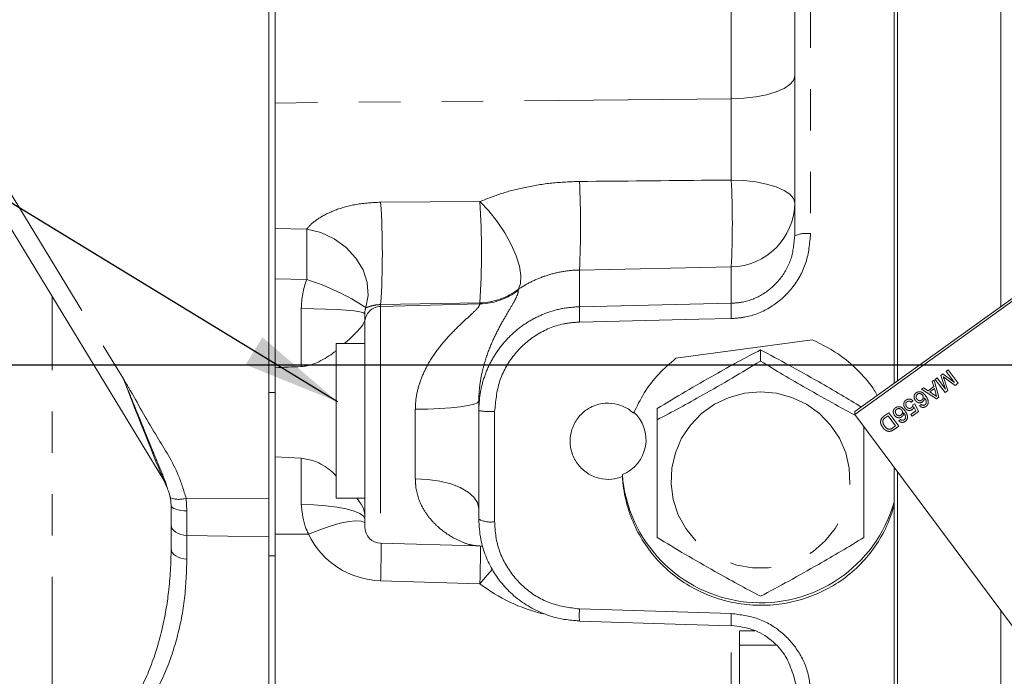
# Model space of a CAD drawing. Units: millimetres. Extents: x 7 to 835, y 2 to 581.
# Drawn here: x 681 to 712, y 207 to 227 of the extents above; entities that cross this region are included whole.
import ezdxf

# ---------------------------------------------------------------- set-up
doc = ezdxf.new("R2010")
doc.units = ezdxf.units.MM
doc.linetypes.add('PHANTOM', pattern=[12.7, 6.35, -1.27, 1.27, -1.27, 1.27, -1.27])
doc.layers.add('SLD-0', color=7, linetype='Continuous')
doc.dimstyles.new('SLDDIMSTYLE0', dxfattribs={"dimtxt": 0, "dimasz": 3, "dimexe": 0, "dimexo": 0.0625, "dimgap": 0, "dimtad": 0, "dimtih": 1, "dimtoh": 1, "dimdec": 0, "dimrnd": 1e-09, "dimzin": 0, "dimdsep": 46, "dimtxsty": 'Standard', "dimsah": 1, "dimcen": 0.09, "dimadec": 0, "dimazin": 0, "dimtfac": 3, "dimtdec": 0, "dimtofl": 0, "dimtmove": 0, "dimatfit": 3, "dimfxl": 0, "dimfrac": 2, "dimtolj": 1, "dimtzin": 0, "dimarcsym": 0})

msp = doc.modelspace()

# ---------------------------------------------------------------- linework, layer by layer
at = {"color": 7, "linetype": 'Continuous', "lineweight": 15}
for p, q in [((711.484666, 218.114827), (711.484666, 244.576315)), ((708.309666, 215.82633), (708.309666, 244.252689)), ((708.204891, 215.750809), (708.204891, 242.760083)), ((672.846668, 234.051577), (685.789468, 212.780452)), ((731.139032, 232.281431), (707.00425, 214.885403)), ((731.139032, 232.194607), (707.00425, 214.798579)), ((705.154891, 220.285987), (705.154891, 232.148169)), ((689.008041, 212.216091), (689.008041, 229.612871)), ((689.204891, 229.272244), (689.204891, 224.360942)), ((689.204891, 224.360942), (689.204891, 220.509855)), ((689.204891, 218.95807), (689.204891, 216.231911)), ((691.954891, 217.621289), (691.954891, 217.890078)), ((691.954891, 211.343646), (691.954891, 217.621289)), ((705.69466, 217.09303), (701.506148, 216.523274)), ((691.954891, 216.974023), (691.079891, 216.974023)), ((691.079891, 213.689282), (691.079891, 216.974023)), ((704.104891, 216.782343), (704.104891, 216.43941)), ((689.204891, 216.231911), (689.204891, 216.134195)), ((689.204891, 215.477294), (689.204891, 216.134195)), ((689.204891, 213.498133), (689.204891, 215.477294)), ((695.454891, 214.913295), (695.454891, 215.204673)), ((700.92989, 214.97719), (700.92989, 214.634256)), ((695.454891, 211.583228), (695.454891, 214.913295)), ((707.00425, 214.885403), (707.00425, 214.798579)), ((707.00425, 214.798579), (717.805405, 200.265206)), ((690.007245, 213.458203), (689.204891, 213.498133)), ((689.204891, 213.498133), (689.204891, 211.128608)), ((691.079891, 212.224023), (691.079891, 213.689282)), ((708.204891, 211.989239), (708.204891, 213.183069)), ((699.862648, 212.889312), (699.862648, 212.958892)), ((708.309666, 186.918009), (708.309666, 213.04209)), ((708.309666, 187.064191), (708.309666, 213.04209)), ((685.78947, 212.78045), (685.882845, 212.56554)), ((685.965546, 212.310032), (685.976365, 212.231304)), ((686.008041, 212.004343), (685.989464, 212.236133)), ((689.008041, 211.043389), (689.008041, 212.216091)), ((691.079891, 212.224023), (691.954891, 212.224023)), ((686.008041, 211.40709), (686.008041, 212.004343)), ((708.204891, 211.994706), (708.204891, 212.024858)), ((708.204891, 186.83282), (708.204891, 211.994706)), ((686.008041, 210.678474), (686.008041, 211.40709)), ((689.008041, 204.602216), (689.008041, 211.043389)), ((689.204891, 211.128608), (689.204891, 198.702028)), ((692.441803, 210.843817), (695.374811, 210.767013)), ((711.484666, 187.001971), (711.484666, 208.770005)), ((698.480837, 208.461585), (698.545029, 208.460839)), ((703.205341, 208.311673), (703.207245, 208.319236)), ((703.925778, 208.155039), (703.454891, 208.155039)), ((703.454891, 207.716484), (703.454891, 208.155039)), ((704.567678, 207.716484), (703.454891, 207.716484)), ((703.454891, 205.406422), (703.454891, 207.716484)), ((705.204891, 206.449066), (705.102764, 206.823031))]:
    msp.add_line(p, q, dxfattribs=at)
at = {"color": 8, "linetype": 'PHANTOM', "lineweight": 0}
for p, q in [((673.364235, 234.267797), (684.547307, 215.888737)), ((705.641803, 232.410023), (705.641803, 220.351601)), ((703.207245, 224.489294), (703.207245, 229.400596)), ((703.207245, 224.489294), (689.204891, 224.360942)), ((703.207245, 221.99648), (703.207245, 224.489294)), ((692.441803, 221.314964), (695.488979, 221.332987)), ((689.204891, 220.509855), (690.172583, 220.492339)), ((703.207245, 219.328037), (698.546779, 219.233714)), ((698.546779, 219.233714), (698.546779, 218.108033)), ((703.207245, 218.211202), (703.207245, 219.328037)), ((690.172583, 218.943138), (689.204891, 218.95807)), ((696.670738, 218.646548), (696.670738, 218.61107)), ((682.356205, 203.459808), (682.356205, 218.422923)), ((690.007245, 216.270696), (690.007245, 218.048568)), ((695.488979, 218.227555), (692.441803, 218.170889)), ((695.488979, 218.192078), (692.441803, 218.113501)), ((692.441803, 218.170889), (692.441803, 218.113501)), ((692.441803, 218.113501), (692.441803, 210.843817)), ((695.488979, 218.192078), (695.488979, 218.227555)), ((698.546779, 218.108033), (703.207245, 218.211202)), ((709.80821, 216.122177), (709.866665, 216.164311)), ((709.866665, 216.164311), (710.170043, 215.756105)), ((709.377765, 215.811917), (709.439791, 215.856625)), ((709.439791, 215.856625), (709.578595, 215.329798)), ((709.468105, 215.877034), (709.52656, 215.919167)), ((709.771482, 215.468828), (709.468105, 215.877034)), ((709.52656, 215.919167), (709.783264, 215.573763)), ((709.637161, 215.998887), (709.698274, 216.042936)), ((709.783264, 215.573763), (709.637161, 215.998887)), ((709.698274, 216.042936), (710.064914, 215.776772)), ((709.741179, 215.879344), (709.858667, 215.53167)), ((710.08211, 215.692724), (709.776558, 215.91238)), ((710.064914, 215.776772), (709.80821, 216.122177)), ((709.044717, 215.571861), (709.106743, 215.616569)), ((709.512667, 215.282277), (709.044717, 215.571861)), ((709.106743, 215.616569), (709.247253, 215.524962)), ((709.247253, 215.524962), (709.423948, 215.652321)), ((709.44135, 215.592532), (709.299861, 215.490549)), ((709.423948, 215.652321), (709.377765, 215.811917)), ((709.482908, 215.44894), (709.44135, 215.592532)), ((709.858667, 215.53167), (709.771482, 215.468828)), ((710.170043, 215.756105), (710.08211, 215.692724)), ((689.008041, 215.477294), (689.204891, 215.477294)), ((709.299861, 215.490549), (709.419866, 215.412291)), ((709.578595, 215.329798), (709.512667, 215.282277)), ((693.507245, 212.826557), (693.507245, 214.959376)), ((708.784547, 215.21556), (708.735295, 215.172023)), ((708.784433, 215.094925), (708.841464, 215.127995)), ((708.872208, 214.909049), (708.81472, 215.029982)), ((708.841464, 215.127995), (708.954529, 214.888016)), ((708.986912, 215.064058), (709.036164, 215.107595)), ((695.941803, 214.88983), (695.941803, 211.504206)), ((707.895451, 214.743486), (708.043915, 214.850497)), ((708.020465, 214.761262), (707.935023, 214.699677)), ((708.253832, 214.447258), (708.020465, 214.761262)), ((708.043915, 214.850497), (708.347292, 214.442291)), ((708.349215, 214.604414), (708.398467, 214.647951)), ((708.719011, 214.798627), (708.872208, 214.909049)), ((708.757906, 214.746292), (708.719011, 214.798627)), ((708.954529, 214.888016), (708.757906, 214.746292)), ((708.169802, 214.38669), (708.253832, 214.447258)), ((708.347292, 214.442291), (708.205554, 214.340128)), ((690.007245, 212.033631), (690.007245, 213.458203)), ((686.470184, 212.227648), (689.008041, 212.216091)), ((686.470184, 212.227648), (686.494953, 211.837283)), ((686.494953, 211.837283), (686.494953, 211.085703)), ((686.494953, 211.085703), (689.008041, 211.043389)), ((686.494953, 211.085703), (686.494953, 210.357087)), ((690.230776, 211.121436), (689.204891, 211.128608)), ((689.008041, 210.461015), (689.204891, 210.461015)), ((695.488979, 209.601024), (692.441803, 209.692213)), ((703.207245, 198.604139), (703.207245, 208.319236))]:
    msp.add_line(p, q, dxfattribs=at)
at = {"color": 8, "linetype": 'PHANTOM', "lineweight": 0, "flags": 128}
for points in [[(703.207245, 224.489294), (703.5899, 224.505815), (703.956389, 224.547732), (704.293091, 224.613485), (704.587495, 224.700633), (704.828659, 224.805936), (705.00762, 224.925481), (705.117728, 225.054825), (705.154891, 225.189162)], [(703.207245, 221.99648), (703.5899, 221.979966), (703.956389, 221.938065), (704.293091, 221.872337), (704.587495, 221.785223), (704.828659, 221.679961), (705.00762, 221.560462), (705.117728, 221.431168), (705.154891, 221.296884)], [(695.488979, 221.332987), (695.761841, 221.046081), (696.020447, 220.721931), (696.253461, 220.374744), (696.450671, 220.01974), (696.60343, 219.672479), (696.705043, 219.348185), (696.751055, 219.061071), (696.739451, 218.823724), (696.670738, 218.646548)], [(690.172583, 220.492339), (690.607922, 220.381639), (691.018205, 220.188891), (691.382353, 219.924), (691.681659, 219.600573), (691.900745, 219.235226), (692.028355, 218.846731), (692.057932, 218.455047), (691.987959, 218.080296)], [(690.007245, 218.048568), (690.3899, 218.044826), (690.756389, 218.035334), (691.093091, 218.020444), (691.387495, 218.000708), (691.628659, 217.976862), (691.80762, 217.94979), (691.917728, 217.920499), (691.954891, 217.890078)], [(703.207245, 217.742187), (702.207814, 217.719711), (698.546779, 217.637395)], [(704.104891, 215.494122), (703.613925, 215.450608), (703.13874, 215.321464), (702.694607, 215.11084), (702.295802, 214.825506), (701.955142, 214.474634), (701.683577, 214.069501), (701.489836, 213.623127), (701.380144, 213.149859), (701.358028, 212.66491), (701.424198, 212.183865), (701.576528, 211.722186), (701.810122, 211.294712), (702.117471, 210.915181), (702.488698, 210.595792), (702.91187, 210.346811), (703.373388, 210.176241), (703.858416, 210.089562), (704.351366, 210.089562), (704.836395, 210.176241), (705.297912, 210.346811), (705.721084, 210.595792), (706.092311, 210.915181), (706.39966, 211.294712), (706.633254, 211.722186), (706.785584, 212.183865), (706.851754, 212.66491), (706.829638, 213.149859), (706.719947, 213.623127), (706.526205, 214.069501), (706.25464, 214.474634), (705.91398, 214.825506), (705.515175, 215.11084), (705.071043, 215.321464), (704.595857, 215.450608), (704.104891, 215.494122)], [(693.507245, 214.959376), (693.8899, 214.965166), (694.256389, 214.979858), (694.593091, 215.002904), (694.887495, 215.033448), (695.128659, 215.070356), (695.30762, 215.112256), (695.417728, 215.15759), (695.454891, 215.204673)], [(693.507245, 212.826557), (693.8899, 212.805073), (694.256389, 212.750565), (694.593091, 212.665059), (694.887495, 212.551733), (695.128659, 212.414797), (695.30762, 212.259342), (695.417728, 212.091144), (695.454891, 211.916454)], [(686.008041, 212.004343), (686.017332, 211.972276), (686.044859, 211.941402), (686.089599, 211.912866), (686.14989, 211.88773), (686.223491, 211.866927), (686.307667, 211.851232), (686.399289, 211.841226), (686.494953, 211.837283)], [(690.007245, 212.033631), (690.3899, 212.023239), (690.756389, 211.996873), (691.093091, 211.955512), (691.387495, 211.900695), (691.628659, 211.834457), (691.80762, 211.759261), (691.917728, 211.677902), (691.954891, 211.593402)], [(686.008041, 211.40709), (686.017332, 211.345401), (686.044859, 211.286005), (686.089599, 211.231109), (686.14989, 211.182753), (686.223491, 211.142733), (686.307667, 211.112538), (686.399289, 211.09329), (686.494953, 211.085703)], [(690.230776, 211.121436), (690.571072, 211.258452), (690.897465, 211.371719), (691.1984, 211.457226), (691.463222, 211.511946), (691.682555, 211.533942), (691.848633, 211.522435), (691.954891, 211.478376)], [(686.008041, 210.678474), (686.017332, 210.616785), (686.044859, 210.557389), (686.089599, 210.502493), (686.14989, 210.454137), (686.223491, 210.414117), (686.307667, 210.383923), (686.399289, 210.364674), (686.494953, 210.357087)], [(695.488979, 209.601024), (695.715095, 209.869135), (695.877458, 210.051206)], [(698.546779, 208.828663), (699.546131, 208.798273), (703.207245, 208.686973)]]:
    msp.add_lwpolyline(points, dxfattribs=at)
at = {"color": 7, "linetype": 'Continuous', "lineweight": 15, "flags": 128}
msp.add_lwpolyline([(698.544866, 208.451551), (701.807195, 208.353625), (703.205343, 208.311706)], dxfattribs=at)
at = {"color": 8, "linetype": 'PHANTOM', "lineweight": 0}
for centre, radius, start, end in [((671.483681, 220.593122), 27.097219, 357.1243882, 2.8756118), ((675.944023, 220.662258), 27.29585, 357.1982643, 2.8017357), ((669.176519, 219.742927), 23.318335, 356.1343951, 3.8656049), ((671.858199, 219.780271), 23.681737, 356.2406503, 3.7593497), ((703.170949, 221.311702), 1.983997, 271.0482443, 359.572062), ((644.822284, 219.717738), 45.356914, 359.0214612, 0.9785388), ((705.524449, 219.383014), 0.975671, 83.0917245, 112.2576966), ((688.080925, 212.201244), 7.058907, 56.39323, 72.7636075), ((695.438525, 220.245915), 2.018991, 271.4319457, 307.6119947), ((695.438525, 220.210438), 2.018991, 271.4319457, 307.6119947), ((692.450877, 217.617584), 0.495999, 91.0482443, 179.572062), ((705.297136, 217.872714), 6.754457, 178.0034635, 181.9965365), ((709.95101, 217.976695), 6.747841, 178.0084001, 181.9915999), ((695.822454, 217.476856), 2.589778, 261.8405527, 272.6413838), ((686.242575, 212.954383), 0.761544, 250.5875731, 287.3901845), ((695.825479, 212.327068), 0.831043, 243.5170811, 278.0462807), ((640.444874, 211.097722), 52.015921, 358.4516368, 359.7197909), ((649.437347, 210.909168), 46.070207, 358.3728919, 359.8271967), ((702.337957, 208.620501), 3.796888, 176.8572142, 182.5504162), ((706.955803, 208.480301), 3.754251, 176.8442697, 182.574405)]:
    msp.add_arc(centre, radius, start, end, dxfattribs=at)
at = {"color": 7, "linetype": 'Continuous', "lineweight": 15}
for centre, radius, start, end in [((699.449076, 214.023029), 1.141678, 291.2383678, 48.4635903), ((704.109058, 213.273687), 4.258063, 184.2397023, 344.1333288), ((692.454891, 211.343646), 0.5, 180, 268.5)]:
    msp.add_arc(centre, radius, start, end, dxfattribs=at)
at = {"color": 8, "linetype": 'PHANTOM', "lineweight": 0}
for centre, major_axis, ratio, start_param, end_param in [((692.507245, 218.03713), (-1.486873, 2.019416), 0.995227239, 0.568118045, 0.933842639), ((692.454891, 217.878641), (-0.083484, 0.528419), 0.932935867, 1.037317133, 1.403041727), ((684.508041, 216.088815), (-1.285359, 3.31291), 0.0100806, 1.627315062, 3.085138647), ((692.507245, 212.111362), (2.493863, -0.180891), 0.967789756, 3.637768847, 4.756292108), ((698.682245, 213.528859), (5.162296, -0.374444), 0.967789756, 4.11747571, 4.538118319)]:
    msp.add_ellipse(centre, major_axis=major_axis, ratio=ratio, start_param=start_param, end_param=end_param, dxfattribs=at)
at = {"color": 7, "linetype": 'Continuous', "lineweight": 15}
for centre, major_axis, ratio, start_param, end_param in [((795.579183, 214.599023), (119.338935, -0.247894), 0.026103403, 2.656570877, 2.671193427), ((684.508041, 216.088815), (-1.285359, 3.31291), 0.0100806, 3.085138647, 3.175671482)]:
    msp.add_ellipse(centre, major_axis=major_axis, ratio=ratio, start_param=start_param, end_param=end_param, dxfattribs=at)
at = {"color": 8, "linetype": 'PHANTOM', "lineweight": 0}
for points, knots in [([(695.488979, 221.332987), (695.709586, 221.420989), (696.154802, 221.598588), (696.900565, 221.78819), (697.700584, 221.921053), (698.263543, 221.941994), (698.546779, 221.952531)], [0, 0, 0, 0, 0.23187141, 0.4679482, 0.732313246, 1, 1, 1, 1]), ([(698.546779, 221.952531), (699.879379, 221.96488), (701.432865, 221.979275), (702.986358, 221.994339), (703.207245, 221.99648)], [0, 0, 0, 0, 0.857812609, 1, 1, 1, 1]), ([(690.172583, 220.492339), (690.187382, 220.510224), (690.27708, 220.618624), (690.536292, 220.8377), (691.053964, 221.092669), (691.707192, 221.275403), (692.190592, 221.301435), (692.441803, 221.314964)], [0, 0, 0, 0, 0.0409221224, 0.2480242888, 0.4722736638, 0.7257542698, 1, 1, 1, 1]), ([(705.641803, 220.351601), (705.613753, 220.051134), (705.557711, 219.450808), (705.110085, 218.651276), (704.453335, 218.065049), (703.775689, 217.786131), (703.352449, 217.753412), (703.207245, 217.742187)], [0, 0, 0, 0, 0.229144072, 0.457823876, 0.677735756, 0.88943825, 1, 1, 1, 1]), ([(703.207245, 218.211202), (703.323391, 218.219986), (703.6617, 218.245571), (704.203934, 218.46647), (704.730132, 218.932665), (705.088176, 219.570088), (705.132599, 220.046782), (705.154891, 220.285987)], [0, 0, 0, 0, 0.110462813, 0.321755873, 0.541121605, 0.769735076, 1, 1, 1, 1]), ([(698.546779, 219.233714), (698.527842, 219.233298), (698.344938, 219.22928), (697.994432, 219.191725), (697.51593, 219.069659), (697.058224, 218.884053), (696.801527, 218.726714), (696.670738, 218.646548)], [0, 0, 0, 0, 0.027254806, 0.263238015, 0.506082437, 0.748343951, 1, 1, 1, 1]), ([(696.670738, 218.61107), (696.662976, 218.561771), (696.647324, 218.462352), (696.522075, 218.224241), (696.330206, 217.905609), (696.093103, 217.49766), (695.853752, 217.014167), (695.662489, 216.515645), (695.530498, 216.005148), (695.464695, 215.586355), (695.4575, 215.306233), (695.454891, 215.204673)], [0, 0, 0, 0, 0.116919884, 0.235786297, 0.374774815, 0.515769527, 0.644467552, 0.775598498, 0.861572135, 0.949812037, 1, 1, 1, 1]), ([(692.441803, 218.170889), (692.415145, 218.170413), (692.358182, 218.169396), (692.249175, 218.154731), (692.135641, 218.124457), (692.04454, 218.091436), (692.006161, 218.080416), (691.990891, 218.080315), (691.987959, 218.080296)], [0, 0, 0, 0, 0.056743225, 0.121253217, 0.297118738, 0.553594556, 0.914280522, 1, 1, 1, 1]), ([(693.507245, 214.959376), (693.511349, 215.062534), (693.522072, 215.332088), (693.624933, 215.755675), (693.83389, 216.255165), (694.145069, 216.749249), (694.525727, 217.203521), (694.91363, 217.587608), (695.255883, 217.8967), (695.462824, 218.099578), (695.482382, 218.168747), (695.488979, 218.192078)], [0, 0, 0, 0, 0.0601777233, 0.1572462147, 0.2583276288, 0.3945697573, 0.5347765347, 0.6677172585, 0.8036251186, 0.9337639837, 1, 1, 1, 1]), ([(695.454891, 214.913295), (695.463536, 215.091638), (695.481079, 215.453529), (695.621988, 215.979005), (695.844768, 216.478992), (696.147551, 216.930298), (696.525422, 217.327805), (696.959954, 217.651593), (697.445847, 217.896043), (697.976575, 218.064288), (698.352523, 218.09313), (698.546779, 218.108033)], [0, 0, 0, 0, 0.108883491, 0.220945973, 0.329822856, 0.441872539, 0.550817736, 0.663002673, 0.770636371, 0.881485084, 1, 1, 1, 1]), ([(698.546779, 217.637395), (698.383212, 217.624299), (697.918452, 217.58709), (697.187387, 217.276266), (696.499334, 216.651416), (696.031909, 215.821602), (695.971872, 215.200777), (695.941803, 214.88983)], [0, 0, 0, 0, 0.11771194, 0.334466893, 0.55524458, 0.777240031, 1, 1, 1, 1]), ([(684.547307, 215.888737), (684.548597, 215.886527), (684.619196, 215.765674), (684.965572, 215.175693), (685.512993, 214.191867), (686.194702, 213.137531), (686.397346, 212.468222), (686.470184, 212.227648)], [0, 0, 0, 0, 0.001850035, 0.10119348, 0.494460181, 0.818291407, 1, 1, 1, 1]), ([(685.989464, 212.236133), (685.932213, 212.425301), (685.812681, 212.820259), (685.566764, 213.374525), (685.223536, 214.233022), (684.931678, 214.941239), (684.679927, 215.561472), (684.60815, 215.738461), (684.555198, 215.869242), (684.548306, 215.886268), (684.547307, 215.888737)], [0, 0, 0, 0, 0.153521396, 0.320531034, 0.487800325, 0.856039334, 0.895247808, 0.986365721, 0.998022806, 1, 1, 1, 1]), ([(709.713329, 215.958852), (709.718616, 215.944041), (709.728056, 215.917591), (709.737169, 215.891031), (709.741179, 215.879344)], [0, 0, 0, 0, 0.559996921, 1, 1, 1, 1]), ([(709.776558, 215.91238), (709.764703, 215.920985), (709.743533, 215.936353), (709.722558, 215.951978), (709.713329, 215.958852)], [0, 0, 0, 0, 0.560001854, 1, 1, 1, 1]), ([(708.501819, 215.112485), (708.506297, 215.140496), (708.514314, 215.190652), (708.553079, 215.223407), (708.570194, 215.237868)], [0, 0, 0, 0, 0.558484886, 1, 1, 1, 1]), ([(708.570194, 215.237868), (708.589419, 215.249469), (708.627807, 215.272633), (708.692562, 215.273326), (708.746908, 215.252174), (708.771994, 215.227772), (708.784547, 215.21556)], [0, 0, 0, 0, 0.2800699474, 0.5592488855, 0.7794323344, 1, 1, 1, 1]), ([(708.85592, 215.229332), (708.843233, 215.250702), (708.81789, 215.29339), (708.814386, 215.364358), (708.838593, 215.424889), (708.86829, 215.450585), (708.883147, 215.463441)], [0, 0, 0, 0, 0.280229936, 0.559760604, 0.779759442, 1, 1, 1, 1]), ([(709.076846, 215.185139), (709.055967, 215.173935), (709.014169, 215.151505), (708.946031, 215.15938), (708.89169, 215.187261), (708.867852, 215.215298), (708.85592, 215.229332)], [0, 0, 0, 0, 0.279140692, 0.558814691, 0.779170346, 1, 1, 1, 1]), ([(708.922221, 215.419273), (708.910237, 215.40839), (708.886287, 215.38664), (708.877663, 215.340809), (708.887104, 215.300669), (708.900926, 215.279746), (708.907846, 215.269271)], [0, 0, 0, 0, 0.279488847, 0.558551041, 0.778978053, 1, 1, 1, 1]), ([(708.883147, 215.463441), (708.901746, 215.474498), (708.938915, 215.496596), (709.005661, 215.500518), (709.09608, 215.469088), (709.14208, 215.411952), (709.174371, 215.371843)], [0, 0, 0, 0, 0.186919128, 0.373549485, 0.560232328, 1, 1, 1, 1]), ([(708.907846, 215.269271), (708.918245, 215.257174), (708.938985, 215.233048), (708.982816, 215.217698), (709.024619, 215.222838), (709.045886, 215.236161), (709.056538, 215.242833)], [0, 0, 0, 0, 0.28045582, 0.559363732, 0.779311169, 1, 1, 1, 1]), ([(709.079904, 215.389144), (709.068476, 215.401307), (709.045635, 215.425617), (709.000456, 215.442248), (708.956206, 215.439644), (708.933556, 215.426067), (708.922221, 215.419273)], [0, 0, 0, 0, 0.280081604, 0.559769842, 0.77968835, 1, 1, 1, 1]), ([(709.056538, 215.242833), (709.068264, 215.253359), (709.091709, 215.274406), (709.104211, 215.31758), (709.099769, 215.35802), (709.086531, 215.378761), (709.079904, 215.389144)], [0, 0, 0, 0, 0.27973982, 0.559338727, 0.779411565, 1, 1, 1, 1]), ([(709.137578, 215.311542), (709.135005, 215.283612), (709.130401, 215.233612), (709.093246, 215.199983), (709.076846, 215.185139)], [0, 0, 0, 0, 0.5586250819, 1, 1, 1, 1]), ([(709.189094, 215.139967), (709.19182, 215.157172), (709.197277, 215.19161), (709.178737, 215.252305), (709.153199, 215.289059), (709.137578, 215.311542)], [0, 0, 0, 0, 0.279358909, 0.559175926, 1, 1, 1, 1]), ([(709.174371, 215.371843), (709.199208, 215.337294), (709.243448, 215.275754), (709.252239, 215.201231), (709.256094, 215.168545)], [0, 0, 0, 0, 0.5613958864, 1, 1, 1, 1]), ([(709.419866, 215.412291), (709.436821, 215.401268), (709.467097, 215.381584), (709.497325, 215.36183), (709.510626, 215.353138)], [0, 0, 0, 0, 0.560002073, 1, 1, 1, 1]), ([(709.510626, 215.353138), (709.503751, 215.370555), (709.491472, 215.401661), (709.485525, 215.434492), (709.482908, 215.44894)], [0, 0, 0, 0, 0.559914594, 1, 1, 1, 1]), ([(708.218223, 214.769689), (708.205536, 214.791059), (708.180193, 214.833746), (708.176689, 214.904715), (708.200896, 214.965245), (708.230593, 214.990942), (708.24545, 215.003797)], [0, 0, 0, 0, 0.2802299355, 0.5597606035, 0.7797594421, 1, 1, 1, 1]), ([(708.284524, 214.959629), (708.27254, 214.948746), (708.24859, 214.926996), (708.239966, 214.881165), (708.249407, 214.841025), (708.263229, 214.820103), (708.270149, 214.809628)], [0, 0, 0, 0, 0.279488847, 0.558551041, 0.778978053, 1, 1, 1, 1]), ([(708.24545, 215.003797), (708.264049, 215.014855), (708.301218, 215.036953), (708.367964, 215.040875), (708.458384, 215.009444), (708.504383, 214.952309), (708.536674, 214.912199)], [0, 0, 0, 0, 0.186919128, 0.373549485, 0.560232328, 1, 1, 1, 1]), ([(708.442207, 214.929501), (708.430779, 214.941664), (708.407938, 214.965973), (708.362759, 214.982605), (708.31851, 214.98), (708.295859, 214.966424), (708.284524, 214.959629)], [0, 0, 0, 0, 0.280081604, 0.559769842, 0.77968835, 1, 1, 1, 1]), ([(708.418841, 214.78319), (708.430567, 214.793716), (708.454012, 214.814763), (708.466514, 214.857937), (708.462072, 214.898377), (708.448834, 214.919118), (708.442207, 214.929501)], [0, 0, 0, 0, 0.27973982, 0.559338727, 0.779411565, 1, 1, 1, 1]), ([(708.541204, 214.99395), (708.52825, 215.014384), (708.505107, 215.050892), (708.502824, 215.093657), (708.501819, 215.112485)], [0, 0, 0, 0, 0.559726044, 1, 1, 1, 1]), ([(708.761057, 214.949486), (708.740278, 214.938237), (708.698686, 214.91572), (708.630807, 214.924115), (708.576809, 214.952019), (708.553081, 214.979963), (708.541204, 214.99395)], [0, 0, 0, 0, 0.279170445, 0.558797498, 0.779169075, 1, 1, 1, 1]), ([(708.604867, 215.190528), (708.592304, 215.179332), (708.567214, 215.156973), (708.559751, 215.109021), (708.570518, 215.067846), (708.584858, 215.046197), (708.592036, 215.035361)], [0, 0, 0, 0, 0.279538791, 0.558251578, 0.778884443, 1, 1, 1, 1]), ([(708.592036, 215.035361), (708.6024, 215.023149), (708.623064, 214.9988), (708.666482, 214.980983), (708.708771, 214.986873), (708.730073, 215.0004), (708.740749, 215.00718)], [0, 0, 0, 0, 0.280652794, 0.559595005, 0.779290287, 1, 1, 1, 1]), ([(708.735295, 215.172023), (708.725177, 215.181081), (708.704994, 215.199148), (708.667964, 215.212095), (708.632159, 215.207507), (708.613974, 215.196194), (708.604867, 215.190528)], [0, 0, 0, 0, 0.280713792, 0.559926253, 0.779622076, 1, 1, 1, 1]), ([(708.740749, 215.00718), (708.748289, 215.013205), (708.763351, 215.025241), (708.781919, 215.055072), (708.78348, 215.079821), (708.784433, 215.094925)], [0, 0, 0, 0, 0.2809249225, 0.5611607121, 1, 1, 1, 1]), ([(708.81472, 215.029982), (708.808459, 215.012418), (708.797277, 214.981051), (708.772125, 214.959132), (708.761057, 214.949486)], [0, 0, 0, 0, 0.559938789, 1, 1, 1, 1]), ([(709.184353, 215.045633), (709.166749, 215.03499), (709.1316, 215.013739), (709.072202, 215.0122), (709.022341, 215.031478), (708.99873, 215.053191), (708.986912, 215.064058)], [0, 0, 0, 0, 0.2800489624, 0.5591870528, 0.7793744133, 1, 1, 1, 1]), ([(709.036164, 215.107595), (709.044625, 215.100667), (709.059719, 215.088308), (709.078296, 215.082226), (709.086461, 215.079553)], [0, 0, 0, 0, 0.560487713, 1, 1, 1, 1]), ([(709.086461, 215.079553), (709.099826, 215.078791), (709.123736, 215.077429), (709.14393, 215.089794), (709.152835, 215.095247)], [0, 0, 0, 0, 0.559003901, 1, 1, 1, 1]), ([(709.152835, 215.095247), (709.161274, 215.102317), (709.176351, 215.114949), (709.185198, 215.132319), (709.189094, 215.139967)], [0, 0, 0, 0, 0.559716623, 1, 1, 1, 1]), ([(709.256094, 215.168545), (709.250345, 215.141091), (709.240048, 215.091923), (709.201414, 215.059813), (709.184353, 215.045633)], [0, 0, 0, 0, 0.558379662, 1, 1, 1, 1]), ([(707.85714, 214.399043), (707.837074, 214.430357), (707.797067, 214.492794), (707.782195, 214.600006), (707.826019, 214.688976), (707.872244, 214.725266), (707.895451, 214.743486)], [0, 0, 0, 0, 0.280839967, 0.559951723, 0.779068473, 1, 1, 1, 1]), ([(707.935023, 214.699677), (707.914912, 214.685148), (707.879117, 214.659291), (707.864836, 214.618236), (707.85858, 214.600249)], [0, 0, 0, 0, 0.561861016, 1, 1, 1, 1]), ([(708.439149, 214.725496), (708.41827, 214.714291), (708.376472, 214.691861), (708.308334, 214.699737), (708.253993, 214.727618), (708.230155, 214.755655), (708.218223, 214.769689)], [0, 0, 0, 0, 0.279140692, 0.558814691, 0.779170346, 1, 1, 1, 1]), ([(708.270149, 214.809628), (708.280548, 214.797531), (708.301288, 214.773404), (708.345119, 214.758055), (708.386922, 214.763195), (708.40819, 214.776517), (708.418841, 214.78319)], [0, 0, 0, 0, 0.28045582, 0.559363732, 0.779311169, 1, 1, 1, 1]), ([(708.398467, 214.647951), (708.406928, 214.641024), (708.422022, 214.628664), (708.440599, 214.622583), (708.448764, 214.619909)], [0, 0, 0, 0, 0.560487713, 1, 1, 1, 1]), ([(708.499881, 214.851899), (708.497309, 214.823968), (708.492704, 214.773969), (708.455549, 214.740339), (708.439149, 214.725496)], [0, 0, 0, 0, 0.5586250819, 1, 1, 1, 1]), ([(708.448764, 214.619909), (708.462129, 214.619148), (708.486039, 214.617786), (708.506233, 214.630151), (708.515138, 214.635604)], [0, 0, 0, 0, 0.559003901, 1, 1, 1, 1]), ([(708.551397, 214.680324), (708.554123, 214.697529), (708.55958, 214.731967), (708.54104, 214.792662), (708.515502, 214.829416), (708.499881, 214.851899)], [0, 0, 0, 0, 0.279358909, 0.559175926, 1, 1, 1, 1]), ([(708.515138, 214.635604), (708.523577, 214.642674), (708.538654, 214.655306), (708.547501, 214.672676), (708.551397, 214.680324)], [0, 0, 0, 0, 0.559716623, 1, 1, 1, 1]), ([(708.536674, 214.912199), (708.561511, 214.877651), (708.605751, 214.816111), (708.614542, 214.741588), (708.618397, 214.708901)], [0, 0, 0, 0, 0.561395886, 1, 1, 1, 1]), ([(708.618397, 214.708901), (708.612648, 214.681447), (708.602351, 214.63228), (708.563717, 214.60017), (708.546656, 214.585989)], [0, 0, 0, 0, 0.558379662, 1, 1, 1, 1]), ([(708.045965, 214.27897), (708.02454, 214.282614), (707.981659, 214.289907), (707.914726, 214.331131), (707.878981, 214.373286), (707.85714, 214.399043)], [0, 0, 0, 0, 0.2797690437, 0.5599288586, 1, 1, 1, 1]), ([(707.85858, 214.600249), (707.861533, 214.567629), (707.866831, 214.509112), (707.901099, 214.461394), (707.916264, 214.440277)], [0, 0, 0, 0, 0.557452247, 1, 1, 1, 1]), ([(707.916264, 214.440277), (707.942187, 214.409242), (707.978351, 214.365946), (708.047689, 214.341075), (708.079278, 214.344185), (708.09504, 214.345737)], [0, 0, 0, 0, 0.559149684, 0.78004033, 1, 1, 1, 1]), ([(708.09504, 214.345737), (708.109891, 214.351788), (708.136447, 214.362608), (708.159598, 214.379323), (708.169802, 214.38669)], [0, 0, 0, 0, 0.559254556, 1, 1, 1, 1]), ([(708.205554, 214.340128), (708.191746, 214.330257), (708.167097, 214.312636), (708.139903, 214.299157), (708.127943, 214.293228)], [0, 0, 0, 0, 0.560174013, 1, 1, 1, 1]), ([(708.546656, 214.585989), (708.529052, 214.575347), (708.493903, 214.554096), (708.434505, 214.552557), (708.384644, 214.571835), (708.361033, 214.593547), (708.349215, 214.604414)], [0, 0, 0, 0, 0.2800489624, 0.5591870528, 0.7793744133, 1, 1, 1, 1]), ([(708.127943, 214.293228), (708.113091, 214.287842), (708.086562, 214.27822), (708.058373, 214.278741), (708.045965, 214.27897)], [0, 0, 0, 0, 0.559846533, 1, 1, 1, 1]), ([(695.375006, 210.768382), (695.31752, 210.774674), (695.197677, 210.78779), (694.915684, 210.886723), (694.578575, 211.057174), (694.234869, 211.306703), (693.937805, 211.611335), (693.672022, 212.009549), (693.522713, 212.434511), (693.510348, 212.747916), (693.507245, 212.826557)], [0, 0, 0, 0, 0.105641632, 0.220231618, 0.368002012, 0.518323858, 0.640084827, 0.764329371, 0.940864449, 1, 1, 1, 1]), ([(690.230776, 211.121436), (690.201724, 211.181203), (690.063758, 211.465028), (690.032177, 211.782785), (690.007245, 212.033631)], [0, 0, 0, 0, 0.210575239, 1, 1, 1, 1]), ([(695.941803, 211.504206), (695.952113, 211.328338), (695.980013, 210.852423), (696.271867, 210.115145), (696.858682, 209.42395), (697.647344, 208.943696), (698.247331, 208.866961), (698.546779, 208.828663)], [0, 0, 0, 0, 0.128755766, 0.348424593, 0.566818149, 0.783802459, 1, 1, 1, 1]), ([(683.969003, 204.927448), (684.132314, 205.082523), (684.462736, 205.396279), (684.954542, 206.105735), (685.413329, 207.05358), (685.754498, 208.202945), (685.961517, 209.416736), (686.008041, 210.234079), (686.008041, 210.67847), (686.008041, 210.678474)], [0, 0, 0, 0, 0.100054524, 0.202436996, 0.398898213, 0.599570063, 0.782312506, 0.999998044, 1, 1, 1, 1]), ([(686.494953, 210.357087), (686.481006, 209.95524), (686.45298, 209.147686), (686.218674, 207.953977), (685.822028, 206.782034), (685.303985, 205.849167), (684.742192, 205.144652), (684.371303, 204.838178), (684.184043, 204.68344)], [0, 0, 0, 0, 0.197222031, 0.396338387, 0.592784035, 0.793136735, 0.895555498, 1, 1, 1, 1]), ([(703.207245, 208.686973), (703.4865, 208.651326), (704.046046, 208.5799), (704.781363, 208.1348), (705.328029, 207.50069), (705.604464, 206.825436), (705.631477, 206.39228), (705.641803, 206.226708)], [0, 0, 0, 0, 0.215019535, 0.430835971, 0.647493008, 0.86525559, 1, 1, 1, 1])]:
    msp.add_open_spline(points, degree=3, knots=knots, dxfattribs=at)
at = {"color": 7, "linetype": 'Continuous', "lineweight": 15}
for points, knots in [([(689.204891, 218.95807), (689.204891, 219.179766), (689.204891, 219.623159), (689.204891, 220.165339), (689.204891, 220.403422), (689.204891, 220.509855)], [0, 0, 0, 0, 0.356068053, 0.712137797, 1, 1, 1, 1]), ([(691.954891, 217.680017), (691.933417, 217.627709), (691.890597, 217.523403), (691.638457, 217.251089), (691.42372, 217.055003), (691.335037, 216.974023)], [0, 0, 0, 0, 0.371278162, 0.740349638, 1, 1, 1, 1]), ([(707.689142, 215.379064), (707.659505, 215.433354), (707.515367, 215.697384), (707.150399, 216.110877), (706.536616, 216.674366), (706.005024, 216.938701), (705.69466, 217.09303)], [0, 0, 0, 0, 0.069379159, 0.337415478, 0.613158332, 1, 1, 1, 1]), ([(691.079891, 216.766477), (691.058223, 216.748684), (690.906978, 216.624492), (690.613201, 216.436127), (690.253348, 216.294187), (690.064136, 216.276127), (690.007245, 216.270696)], [0, 0, 0, 0, 0.079275708, 0.553341337, 0.865701369, 1, 1, 1, 1]), ([(700.92989, 214.97719), (701.218958, 215.153151), (701.804747, 215.509731), (702.637208, 215.982489), (703.411431, 216.41828), (703.87273, 216.66046), (704.104891, 216.782343)], [0, 0, 0, 0, 0.275627164, 0.558550461, 0.777829127, 1, 1, 1, 1]), ([(704.104891, 216.782343), (704.393965, 216.629609), (704.979765, 216.320098), (705.812149, 215.846179), (706.559225, 215.417557), (706.993859, 215.151675), (707.199305, 215.025996)], [0, 0, 0, 0, 0.282871112, 0.573230112, 0.798271794, 1, 1, 1, 1]), ([(701.506148, 216.523274), (701.326281, 216.36767), (700.961317, 216.051936), (700.520656, 215.478822), (700.309493, 215.04896), (700.206118, 214.838522)], [0, 0, 0, 0, 0.331563716, 0.672768004, 1, 1, 1, 1]), ([(704.104891, 216.43941), (703.815823, 216.263449), (703.230034, 215.906869), (702.397574, 215.434111), (701.62335, 214.99832), (701.162051, 214.75614), (700.92989, 214.634256)], [0, 0, 0, 0, 0.275626939, 0.558550008, 0.777828897, 1, 1, 1, 1]), ([(707.024975, 214.770692), (706.820483, 214.878969), (706.319108, 215.144445), (705.572461, 215.570648), (704.798378, 216.01487), (704.337061, 216.29728), (704.104891, 216.43941)], [0, 0, 0, 0, 0.2119960563, 0.5197718509, 0.7583127883, 1, 1, 1, 1]), ([(699.862648, 212.889312), (699.7561, 212.856891), (699.524275, 212.786349), (699.143997, 212.820306), (698.77865, 212.977038), (698.484753, 213.247789), (698.29672, 213.60015), (698.235711, 213.995876), (698.309395, 214.390476), (698.50976, 214.738697), (698.777745, 214.968245), (699.091689, 215.112666), (699.436266, 215.166726), (699.82515, 215.094399), (700.075795, 214.953243), (700.189686, 214.852987), (700.206118, 214.838522)], [0, 0, 0, 0, 0.067032065, 0.145848637, 0.224780614, 0.303849223, 0.383086881, 0.462541384, 0.542217827, 0.621972624, 0.701482761, 0.751544567, 0.82988027, 0.908210231, 0.986756795, 1, 1, 1, 1]), ([(700.92989, 214.634256), (700.92989, 214.304526), (700.92989, 213.687489), (700.92989, 212.810082), (700.92989, 211.998419), (700.92989, 211.40496), (700.92989, 211.090945), (700.92989, 211.023949)], [0, 0, 0, 0, 0.267121054, 0.499874408, 0.718949991, 0.940037554, 1, 1, 1, 1]), ([(707.279893, 211.023949), (707.279893, 211.330844), (707.279893, 211.905149), (707.279893, 212.778231), (707.279893, 213.596832), (707.279893, 214.146511), (707.279893, 214.422888), (707.279893, 214.427691)], [0, 0, 0, 0, 0.282982938, 0.529557392, 0.761641877, 0.995857815, 1, 1, 1, 1]), ([(690.007245, 213.458203), (690.141412, 213.434931), (690.47282, 213.377445), (690.843032, 213.144549), (691.024068, 212.964409), (691.079891, 212.908862)], [0, 0, 0, 0, 0.31994484, 0.79030294, 1, 1, 1, 1]), ([(699.862648, 212.889312), (699.867268, 212.827345), (699.889541, 212.528662), (699.994349, 211.999701), (700.243739, 211.332818), (700.605082, 210.720753), (701.062341, 210.177011), (701.607625, 209.718506), (702.222878, 209.353755), (702.89303, 209.097144), (703.596989, 208.951358), (704.315145, 208.924879), (705.026942, 209.013395), (705.711903, 209.21915), (706.352955, 209.532502), (706.929591, 209.949894), (707.428508, 210.456482), (707.829629, 211.042066), (708.076222, 211.56702), (708.1746, 211.894021), (708.204891, 211.994706)], [0, 0, 0, 0, 0.015692571, 0.075639413, 0.135586137, 0.195219486, 0.254853856, 0.314624377, 0.374394872, 0.434295267, 0.494195211, 0.554012789, 0.613831024, 0.673655966, 0.733481495, 0.793486085, 0.853489051, 0.91341594, 0.973340385, 1, 1, 1, 1]), ([(691.714048, 212.224023), (691.762003, 212.161383), (691.918356, 211.957149), (691.939932, 211.813), (691.954891, 211.713062)], [0, 0, 0, 0, 0.306709494, 1, 1, 1, 1]), ([(698.481029, 208.466376), (698.327803, 208.478395), (697.994243, 208.50456), (697.502379, 208.649433), (697.016088, 208.876149), (696.579577, 209.178827), (696.197351, 209.551914), (695.886435, 209.979447), (695.65259, 210.457139), (695.488629, 210.993522), (695.466646, 211.377758), (695.454891, 211.583228)], [0, 0, 0, 0, 0.095221557, 0.207289693, 0.316200978, 0.428262584, 0.537287519, 0.649467319, 0.758605786, 0.870914645, 1, 1, 1, 1]), ([(700.92989, 211.023949), (701.218958, 210.847988), (701.804746, 210.491408), (702.637207, 210.01865), (703.41143, 209.582859), (703.87273, 209.340679), (704.104891, 209.218796)], [0, 0, 0, 0, 0.275626939, 0.558550008, 0.777828897, 1, 1, 1, 1]), ([(704.104891, 209.218796), (704.393959, 209.371536), (704.979748, 209.681058), (705.812208, 210.154894), (706.586432, 210.599476), (707.047732, 210.881842), (707.279893, 211.023949)], [0, 0, 0, 0, 0.275626939, 0.558550008, 0.777828897, 1, 1, 1, 1]), ([(695.375006, 210.766194), (695.378988, 210.766364), (695.457113, 210.769706), (695.520968, 210.759111), (695.581569, 210.749056)], [0, 0, 0, 0, 0.0509766005, 1, 1, 1, 1]), ([(705.102764, 206.823031), (705.038103, 207.011094), (704.903888, 207.401448), (704.462343, 207.885412), (703.877828, 208.234809), (703.43076, 208.291095), (703.207245, 208.319236)], [0, 0, 0, 0, 0.236533077, 0.490960716, 0.745502671, 1, 1, 1, 1])]:
    msp.add_open_spline(points, degree=3, knots=knots, dxfattribs=at)
at = {"layer": 'SLD-0'}
msp.add_line((658.807208, 216.319978), (816.752294, 216.319978), dxfattribs=at)

# ---------------------------------------------------------------- leaders
msp.add_leader([(691.116853, 215.187594), (625.451058, 255.181687), (622.451058, 255.181687)], dimstyle='SLDDIMSTYLE0', dxfattribs=at)

doc.saveas('drawing.dxf')
